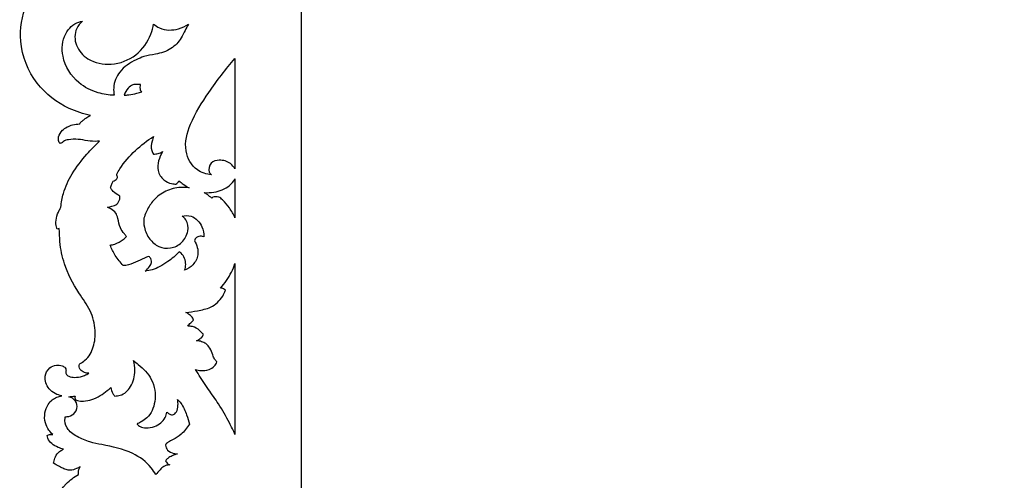
# Model space of a CAD drawing. Units: millimetres. Extents: x -1837 to 7330, y -4813 to 2287.
# Drawn here: x 2045 to 2637, y -1249 to -972 of the extents above; entities that cross this region are included whole.
import ezdxf

# ---------------------------------------------------------------- set-up
doc = ezdxf.new("R2010")
doc.units = ezdxf.units.MM
doc.header["$MEASUREMENT"] = 0

msp = doc.modelspace()

# ---------------------------------------------------------------- linework, layer by layer
for points, knots in [([(3585.83, -1601.93), (3128.83, -1601.93), (2671.83, -1601.93), (2214.83, -1601.93), (2214.83, -1335.27), (2214.83, -1068.6), (2214.83, -801.93)], [4342.006673, 4342.006673, 4342.006673, 4342.006673, 5713.01012, 5713.01012, 5713.01012, 6513.01001, 6513.01001, 6513.01001, 6513.01001]), ([(2087.95, -1029.57), (2083.51, -1028.69), (2071.35, -1024.75), (2053.48, -1011), (2043.83, -986.78), (2047.57, -963.53), (2059.53, -946.43), (2072.4, -935.23), (2078.32, -923.73), (2079.44, -916.85), (2077.91, -913.64), (2076.37, -912.69), (2075.42, -912.54), (2074.91, -912.66), (2074.79, -912.7)], [37.311111, 37.311111, 37.311111, 37.311111, 50.870226, 75.342626, 102.359023, 124.810741, 142.948263, 163.97843, 175.414742, 181.172344, 184.139868, 185.343479, 186.496201, 186.898094, 186.898094, 186.898094, 186.898094]), ([(2102.14, -1017.5), (2098.86, -1017.42), (2091.26, -1016.22), (2078.67, -1009.83), (2069.98, -996.04), (2071.13, -980.89), (2078.13, -973.96), (2082.33, -973.08), (2083.1, -972.98)], [-403.346236, -403.346236, -403.346236, -403.346236, -393.518008, -380.538918, -362.000875, -348.365492, -337.896514, -335.576009, -335.576009, -335.576009, -335.576009]), ([(2083.1, -972.98), (2081.69, -974.15), (2078.16, -978.25), (2078.29, -988.15), (2086.75, -997.38), (2100.99, -1000.23), (2115.95, -994.42), (2123.58, -983.72), (2125.5, -976.73), (2125.85, -974.68)], [-335.576009, -335.576009, -335.576009, -335.576009, -330.07059, -319.975825, -309.268733, -294.855963, -279.131822, -263.716231, -257.473993, -257.473993, -257.473993, -257.473993]), ([(2146.74, -974.73), (2146.05, -975.98), (2144.52, -978.69), (2142.1, -984.25), (2136.36, -990.25), (2127.91, -992.88), (2120.58, -993.75), (2113.12, -997.09), (2104.99, -1002.08), (2101.48, -1011.11), (2101.86, -1016.03), (2102.14, -1017.5)], [-235.278999, -235.278999, -235.278999, -235.278999, -231.001998, -225.938206, -217.115971, -207.195509, -200.030749, -195.087193, -182.746133, -172.546005, -168.067237, -168.067237, -168.067237, -168.067237]), ([(2125.85, -974.68), (2126.93, -975.58), (2131.36, -978.53), (2139.53, -978.61), (2144.96, -975.96), (2146.74, -974.73)], [-257.473993, -257.473993, -257.473993, -257.473993, -253.241195, -241.755568, -235.278999, -235.278999, -235.278999, -235.278999]), ([(2160.56, -1065.21), (2157.61, -1064.92), (2150.11, -1062.71), (2143.16, -1049.99), (2148.02, -1032.53), (2159.51, -1014.62), (2169.05, -1001.73), (2174.75, -995.31)], [-86.274931, -86.274931, -86.274931, -86.274931, -77.390038, -64.123556, -47.853151, -25.773149, 0, 0, 0, 0]), ([(2118.04, -1011.02), (2117.29, -1010.96), (2115.73, -1010.97), (2112.94, -1010.98), (2109.97, -1013.39), (2108.53, -1015.87), (2108.07, -1017.48)], [-28.755981, -28.755981, -28.755981, -28.755981, -26.476329, -24.037944, -20.655585, -15.644782, -15.644782, -15.644782, -15.644782]), ([(2118, -1014.69), (2117.87, -1014.02), (2117.77, -1012.79), (2117.93, -1011.56), (2118.04, -1011.02)], [-32.443476, -32.443476, -32.443476, -32.443476, -30.396886, -28.755981, -28.755981, -28.755981, -28.755981]), ([(2108.07, -1017.48), (2109.02, -1017.4), (2111.62, -1017.12), (2115.22, -1016.53), (2117.79, -1015.74), (2118.75, -1015.41)], [-15.644782, -15.644782, -15.644782, -15.644782, -12.788203, -7.7957, -4.734134, -4.734134, -4.734134, -4.734134]), ([(2118.75, -1015.41), (2118.6, -1015.32), (2118.32, -1015.11), (2118.09, -1014.84), (2118, -1014.69)], [-4.734134, -4.734134, -4.734134, -4.734134, -4.201024, -3.687495, -3.687495, -3.687495, -3.687495]), ([(2081.44, -1034.73), (2081.62, -1034.32), (2082.14, -1033.43), (2083.63, -1032.44), (2085.18, -1030.97), (2086.76, -1030.08), (2087.76, -1029.64), (2087.95, -1029.57)], [28.469609, 28.469609, 28.469609, 28.469609, 29.950004, 31.749725, 33.98181, 36.711986, 37.311111, 37.311111, 37.311111, 37.311111]), ([(2069.59, -1046.37), (2069.27, -1046.03), (2068.45, -1044.85), (2068.56, -1041.84), (2071.04, -1037.69), (2076.19, -1035.23), (2079.99, -1034.74), (2081.44, -1034.73)], [7.448252, 7.448252, 7.448252, 7.448252, 8.959047, 11.962851, 17.004133, 24.123943, 28.469609, 28.469609, 28.469609, 28.469609]), ([(2093.21, -1045.12), (2092.81, -1045.02), (2090.49, -1045.3), (2086.18, -1044.87), (2080.48, -1043.77), (2075.51, -1043.86), (2071.93, -1044.78), (2070.63, -1046.16), (2069.81, -1046.34), (2069.59, -1046.37)], [-16.8897, -16.8897, -16.8897, -16.8897, -15.782303, -9.881166, -4.012263, 1.695577, 4.978633, 6.772457, 7.448252, 7.448252, 7.448252, 7.448252]), ([(2070.11, -1084.73), (2070.34, -1081.96), (2071.55, -1074.95), (2076.71, -1063.97), (2084.66, -1053.82), (2090.58, -1047.7), (2093.21, -1045.12)], [-66.641177, -66.641177, -66.641177, -66.641177, -57.556781, -43.623139, -28.035877, -16.8897, -16.8897, -16.8897, -16.8897]), ([(2103.67, -1064.91), (2104.25, -1063.83), (2107.3, -1058.6), (2114.44, -1050.51), (2121.92, -1044.67), (2125.82, -1042.23)], [-393.680032, -393.680032, -393.680032, -393.680032, -390.020653, -375.518792, -361.697909, -361.697909, -361.697909, -361.697909]), ([(2125.82, -1042.23), (2125.42, -1043.16), (2124.6, -1045.89), (2123.98, -1049.76), (2125.29, -1052.13), (2125.74, -1052.77)], [-361.697909, -361.697909, -361.697909, -361.697909, -358.641594, -353.073711, -350.74408, -350.74408, -350.74408, -350.74408]), ([(2125.74, -1052.77), (2126.68, -1052.83), (2128.63, -1052.69), (2130.42, -1051.88), (2131.24, -1051.35)], [-712.441989, -712.441989, -712.441989, -712.441989, -709.620428, -706.678501, -706.678501, -706.678501, -706.678501]), ([(2131.24, -1051.35), (2130.16, -1053.02), (2128.6, -1056.72), (2127.83, -1063.11), (2131.33, -1068.49), (2135.78, -1070.57), (2138.35, -1070.83), (2139.19, -1070.82)], [-706.678501, -706.678501, -706.678501, -706.678501, -700.695793, -694.744764, -688.182905, -683.015235, -680.497643, -680.497643, -680.497643, -680.497643]), ([(2174.75, -1061.7), (2174.06, -1060.5), (2171.59, -1057.51), (2165.97, -1055.94), (2159.8, -1057.53), (2158.36, -1062.79), (2160.05, -1064.76), (2160.56, -1065.21)], [-110.055675, -110.055675, -110.055675, -110.055675, -105.890606, -98.826359, -93.715708, -88.309233, -86.274931, -86.274931, -86.274931, -86.274931]), ([(2104.17, -1066.99), (2104.09, -1066.66), (2103.92, -1065.97), (2103.76, -1065.27), (2103.67, -1064.91)], [-395.826601, -395.826601, -395.826601, -395.826601, -394.808008, -393.680032, -393.680032, -393.680032, -393.680032]), ([(2099.86, -1072.95), (2100.09, -1072.24), (2100.6, -1070.91), (2101.2, -1069.63), (2101.51, -1069.04)], [-403.49853, -403.49853, -403.49853, -403.49853, -401.228721, -399.244688, -399.244688, -399.244688, -399.244688]), ([(2101.51, -1069.04), (2102.34, -1068.83), (2103.43, -1068.22), (2104.04, -1067.24), (2104.17, -1066.99)], [-399.244688, -399.244688, -399.244688, -399.244688, -396.668625, -395.826601, -395.826601, -395.826601, -395.826601]), ([(2139.19, -1070.82), (2139.58, -1070.65), (2140.39, -1070.14), (2140.9, -1069.32), (2141.08, -1068.84)], [-680.497643, -680.497643, -680.497643, -680.497643, -679.221223, -677.702265, -677.702265, -677.702265, -677.702265]), ([(2141.08, -1068.84), (2141.91, -1069.6), (2143.84, -1071.18), (2145.97, -1072.49), (2147.19, -1073.12)], [-677.702265, -677.702265, -677.702265, -677.702265, -674.352493, -670.235341, -670.235341, -670.235341, -670.235341]), ([(2156.17, -1075.95), (2158.15, -1076.11), (2163.53, -1075.83), (2170.6, -1073.26), (2173.86, -1069.2), (2174.75, -1067.76)], [-21.237293, -21.237293, -21.237293, -21.237293, -15.271973, -5.093055, 0, 0, 0, 0]), ([(2105.54, -1078.11), (2105.15, -1077.87), (2103.5, -1076.77), (2101.27, -1075.31), (2100.14, -1073.48), (2099.86, -1072.95)], [-411.256807, -411.256807, -411.256807, -411.256807, -409.869488, -405.295985, -403.49853, -403.49853, -403.49853, -403.49853]), ([(2147.19, -1073.12), (2145.13, -1072.79), (2139.89, -1072.61), (2131.94, -1075.14), (2125.12, -1080.68), (2121.73, -1086.57), (2119.59, -1091.8), (2120.1, -1097.67), (2122.88, -1104.02), (2128.73, -1108.91), (2136.27, -1110), (2143.33, -1106.38), (2147.04, -1099.6), (2146.34, -1093.08), (2143.82, -1090.7), (2142.91, -1090.07)], [-670.235341, -670.235341, -670.235341, -670.235341, -663.984649, -654.71663, -645.837035, -638.342352, -634.471206, -629.132135, -621.218528, -614.199781, -607.192837, -599.627236, -591.928433, -585.188756, -581.881701, -581.881701, -581.881701, -581.881701]), ([(2160.82, -1079.38), (2159.99, -1078.59), (2158.49, -1077.35), (2156.85, -1076.33), (2156.17, -1075.95)], [-27.031947, -27.031947, -27.031947, -27.031947, -23.579335, -21.237293, -21.237293, -21.237293, -21.237293]), ([(2098.18, -1084.81), (2099.07, -1084.68), (2100.95, -1084.18), (2103.99, -1083.15), (2105.51, -1080.47), (2105.6, -1078.71), (2105.54, -1078.11)], [-422.359216, -422.359216, -422.359216, -422.359216, -419.6772, -416.489283, -413.068929, -411.256807, -411.256807, -411.256807, -411.256807]), ([(2174.75, -1091.09), (2173.82, -1089.02), (2171.64, -1085.12), (2168.12, -1081.33), (2165.36, -1078.44), (2163.16, -1078.56), (2161.64, -1078.57), (2161.01, -1079.16), (2160.82, -1079.38)], [-47.385966, -47.385966, -47.385966, -47.385966, -40.585844, -34.280302, -31.389135, -29.491504, -27.911125, -27.031947, -27.031947, -27.031947, -27.031947]), ([(2070.71, -1198.15), (2069.27, -1197.87), (2066.33, -1196.99), (2062.88, -1194.12), (2060.89, -1190.37), (2060.2, -1185.8), (2062.52, -1181.4), (2067.05, -1179.38), (2070.45, -1179.92), (2072.79, -1180.93), (2073.21, -1182.36), (2073.14, -1183.47), (2073.09, -1184.16), (2073.03, -1184.56), (2073.23, -1185.04), (2073.9, -1186.03), (2076.25, -1186.97), (2079.87, -1187.18), (2083.75, -1186.27), (2086.07, -1185.05), (2086.89, -1184.51), (2085.98, -1184.54), (2083.93, -1184.23), (2081.34, -1182.43), (2080.78, -1179.87), (2081.53, -1178.86), (2081.65, -1178.72), (2082.69, -1178.16), (2086.51, -1175.63), (2090.32, -1168.57), (2091.19, -1158.3), (2088.43, -1146.61), (2079.04, -1134.33), (2072.03, -1119.92), (2069.45, -1108.05), (2069.24, -1100.1), (2069.01, -1097.59), (2068.65, -1097.71), (2068.29, -1097.83), (2067.92, -1097.95), (2067.64, -1097.52), (2067.14, -1095.92), (2066.95, -1092.55), (2068.22, -1088.25), (2069.46, -1085.95), (2070.05, -1085.02), (2070.11, -1084.74), (2070.11, -1084.73)], [-247.11604, -247.11604, -247.11604, -247.11604, -242.715166, -237.955491, -233.346925, -228.804701, -222.568123, -218.17044, -214.707802, -212.391491, -210.973452, -209.975127, -208.6049, -208.6049, -208.6049, -206.8443, -204.891944, -201.144716, -196.141379, -193.093537, -193.093537, -193.093537, -190.3804, -187.078773, -183.594613, -183.000312, -183.000312, -183.000312, -179.317096, -168.705108, -157.245642, -143.817591, -130.228321, -108.22648, -91.716769, -82.926593, -82.926593, -82.926593, -81.758038, -81.758038, -81.758038, -80.037783, -75.4975, -70.262961, -67.655136, -66.653884, -66.641177, -66.641177, -66.641177, -66.641177]), ([(2109.53, -1102.39), (2109.1, -1101.88), (2107.78, -1100.21), (2105.2, -1096.88), (2104.66, -1092.25), (2103.26, -1087.96), (2100.64, -1085.96), (2098.84, -1085.06), (2098.18, -1084.81)], [-444.108199, -444.108199, -444.108199, -444.108199, -442.106652, -437.679719, -431.792134, -428.402674, -424.47655, -422.359216, -422.359216, -422.359216, -422.359216]), ([(2142.91, -1090.07), (2144.71, -1089.68), (2149.9, -1089.52), (2155.16, -1095.45), (2156.03, -1100.49), (2155.99, -1102.5)], [-581.881701, -581.881701, -581.881701, -581.881701, -576.363354, -567.294753, -561.268175, -561.268175, -561.268175, -561.268175]), ([(2099.7, -1107.52), (2100.63, -1107.41), (2103.49, -1106.81), (2106.81, -1104.85), (2108.93, -1102.99), (2109.53, -1102.39)], [-455.372254, -455.372254, -455.372254, -455.372254, -452.570996, -446.667382, -444.108199, -444.108199, -444.108199, -444.108199]), ([(2150.33, -1104.87), (2151.87, -1107.35), (2153.58, -1112.84), (2149.95, -1119.53), (2146.32, -1121.88), (2144.48, -1122.6)], [-554.51112, -554.51112, -554.51112, -554.51112, -545.746688, -539.112425, -533.179932, -533.179932, -533.179932, -533.179932]), ([(2155.99, -1102.5), (2155.55, -1102.32), (2154.1, -1101.95), (2151.69, -1102.61), (2150.63, -1104.16), (2150.33, -1104.87)], [-561.268175, -561.268175, -561.268175, -561.268175, -559.841315, -556.834957, -554.51112, -554.51112, -554.51112, -554.51112]), ([(2107.61, -1119.83), (2105.81, -1117.98), (2102.74, -1114.1), (2100.54, -1109.68), (2099.7, -1107.52)], [-470.071879, -470.071879, -470.071879, -470.071879, -462.32177, -455.372254, -455.372254, -455.372254, -455.372254]), ([(2141.1, -1111.6), (2139.09, -1113.76), (2135.39, -1117), (2129.84, -1120.47), (2125.2, -1122.42), (2122.18, -1123.03), (2120.76, -1123.2)], [-520.891872, -520.891872, -520.891872, -520.891872, -512.037572, -506.247229, -501.314445, -497.041055, -497.041055, -497.041055, -497.041055]), ([(2144.48, -1122.6), (2144.88, -1121.51), (2145.57, -1118), (2144.06, -1113.45), (2141.56, -1111.84), (2141.1, -1111.6)], [-533.179932, -533.179932, -533.179932, -533.179932, -529.719106, -522.472754, -520.891872, -520.891872, -520.891872, -520.891872]), ([(2122.82, -1114.32), (2122.4, -1114.49), (2120.24, -1115.42), (2116.24, -1117.18), (2111.73, -1119.43), (2108.65, -1119.78), (2107.61, -1119.83)], [-486.340986, -486.340986, -486.340986, -486.340986, -484.988612, -479.279398, -473.191092, -470.071879, -470.071879, -470.071879, -470.071879]), ([(2120.76, -1123.2), (2121.81, -1122.4), (2123.22, -1120.75), (2124.97, -1117.92), (2124.24, -1115.38), (2123.13, -1114.51), (2122.82, -1114.32)], [-497.041055, -497.041055, -497.041055, -497.041055, -493.100893, -490.540049, -487.424541, -486.340986, -486.340986, -486.340986, -486.340986]), ([(2166.07, -1133.34), (2168.66, -1130.48), (2171.96, -1125.69), (2174.15, -1120.39), (2174.75, -1118.64)], [-17.15556, -17.15556, -17.15556, -17.15556, -5.569618, 0, 0, 0, 0]), ([(2145.15, -1148.07), (2147.51, -1147.81), (2152.52, -1146.87), (2160.93, -1145.39), (2166.65, -1140), (2168.61, -1135.84), (2169.04, -1134.61)], [-29.083699, -29.083699, -29.083699, -29.083699, -21.956935, -13.743407, -3.903131, 0, 0, 0, 0]), ([(2169.04, -1134.61), (2168.68, -1134.28), (2167.77, -1133.63), (2166.67, -1133.38), (2166.07, -1133.34)], [-3.283878, -3.283878, -3.283878, -3.283878, -1.801056, 0, 0, 0, 0]), ([(2149.8, -1152.63), (2149.69, -1152.2), (2149.22, -1150.9), (2147.52, -1149.33), (2145.97, -1148.4), (2145.15, -1148.07)], [-6.717876, -6.717876, -6.717876, -6.717876, -5.382273, -2.651808, 0, 0, 0, 0]), ([(2146.31, -1156.22), (2146.89, -1155.51), (2148, -1154.26), (2149.23, -1153.12), (2149.8, -1152.63)], [-5.01172, -5.01172, -5.01172, -5.01172, -2.249145, 0, 0, 0, 0]), ([(2155.9, -1161.13), (2155.62, -1160.89), (2154.77, -1160.16), (2152.98, -1158.1), (2149.88, -1156.48), (2147.29, -1156.2), (2146.31, -1156.22)], [-11.09533, -11.09533, -11.09533, -11.09533, -10.025562, -7.729736, -2.928454, 0, 0, 0, 0]), ([(2151.7, -1164.98), (2152.15, -1164.76), (2153.28, -1164.09), (2154.96, -1163.01), (2155.67, -1161.71), (2155.9, -1161.13)], [-5.833248, -5.833248, -5.833248, -5.833248, -4.319307, -1.874857, 0, 0, 0, 0]), ([(2163.86, -1177.72), (2163.36, -1177.19), (2162.35, -1175.91), (2161.1, -1173.06), (2160.01, -1169.59), (2157.54, -1166.74), (2154.61, -1165.46), (2152.71, -1165.06), (2151.7, -1164.98)], [-18.761332, -18.761332, -18.761332, -18.761332, -16.596909, -13.909595, -9.463109, -5.766417, -3.050715, 0, 0, 0, 0]), ([(2102.52, -1198.25), (2103.59, -1198.26), (2107.43, -1197.81), (2113.19, -1192.48), (2114.98, -1184.23), (2114.25, -1178.86), (2113.69, -1176.92)], [-329.89964, -329.89964, -329.89964, -329.89964, -326.672602, -318.545578, -308.522635, -302.450394, -302.450394, -302.450394, -302.450394]), ([(2113.69, -1176.92), (2114.7, -1177.64), (2118.76, -1180.92), (2125.93, -1188.05), (2127.76, -1200.84), (2123.9, -1210.33), (2118.81, -1213.45), (2117.01, -1214.58), (2115.96, -1214.94), (2115.94, -1215.12), (2115.94, -1215.17)], [-302.450394, -302.450394, -302.450394, -302.450394, -298.727955, -286.74394, -273.240882, -262.364823, -258.362434, -255.88971, -255.561005, -255.413017, -255.413017, -255.413017, -255.413017]), ([(2150.97, -1182.37), (2151.99, -1182.68), (2154.72, -1183.17), (2158.82, -1182.78), (2162.38, -1180.72), (2163.52, -1178.67), (2163.86, -1177.72)], [-15.044016, -15.044016, -15.044016, -15.044016, -11.827744, -6.785034, -3.010431, 0, 0, 0, 0]), ([(2174.75, -1221.46), (2173.73, -1219.07), (2170.75, -1212.73), (2165.48, -1203.58), (2158.6, -1194.08), (2154.05, -1187.16), (2151.48, -1183.18), (2150.97, -1182.37)], [-45.831682, -45.831682, -45.831682, -45.831682, -38.043178, -24.832228, -14.220682, -2.879317, 0, 0, 0, 0]), ([(2078.73, -1200.41), (2079.16, -1200.6), (2080.75, -1201.21), (2084.17, -1201.47), (2088.88, -1200.48), (2093.71, -1198.2), (2097.36, -1195.48), (2099.42, -1193.8), (2100.11, -1193.2)], [-359.268789, -359.268789, -359.268789, -359.268789, -357.880174, -354.170396, -349.20993, -343.557409, -338.318946, -335.57415, -335.57415, -335.57415, -335.57415]), ([(2100.11, -1193.2), (2100.26, -1194.41), (2100.86, -1196.28), (2102.05, -1197.78), (2102.52, -1198.25)], [-335.57415, -335.57415, -335.57415, -335.57415, -331.908285, -329.89964, -329.89964, -329.89964, -329.89964]), ([(2065.16, -1221.45), (2064.31, -1220.61), (2062.56, -1218.46), (2060.32, -1214.13), (2060.11, -1208.51), (2061.87, -1203.65), (2064.61, -1200.49), (2067.57, -1198.86), (2069.66, -1198.3), (2070.71, -1198.15)], [-276.962198, -276.962198, -276.962198, -276.962198, -273.39766, -268.67752, -262.582479, -257.137156, -253.51643, -250.311139, -247.11604, -247.11604, -247.11604, -247.11604]), ([(2072.75, -1210.68), (2073.44, -1210.7), (2075.6, -1210.47), (2079.19, -1208.48), (2080.62, -1203.29), (2077.82, -1199.9), (2075.74, -1198.89), (2074.93, -1198.65)], [-383.511074, -383.511074, -383.511074, -383.511074, -381.438165, -377.059558, -371.995363, -367.661497, -365.108902, -365.108902, -365.108902, -365.108902]), ([(2074.93, -1198.65), (2075.81, -1198.56), (2077.06, -1198.46), (2078.31, -1198.38), (2078.67, -1198.35)], [-365.108902, -365.108902, -365.108902, -365.108902, -362.462831, -361.351813, -361.351813, -361.351813, -361.351813]), ([(2078.67, -1198.35), (2078.58, -1198.7), (2078.49, -1199.4), (2078.63, -1200.09), (2078.73, -1200.41)], [-361.351813, -361.351813, -361.351813, -361.351813, -360.274091, -359.268789, -359.268789, -359.268789, -359.268789]), ([(2137.25, -1209.65), (2138.11, -1209.23), (2140.15, -1207.75), (2140.56, -1204.01), (2140.51, -1201.51), (2140.29, -1200.37)], [-530.91901, -530.91901, -530.91901, -530.91901, -528.021191, -523.922145, -520.440821, -520.440821, -520.440821, -520.440821]), ([(2140.29, -1200.37), (2140.99, -1201.07), (2143.4, -1203.77), (2145.52, -1208.99), (2146.89, -1213.31), (2147.31, -1215.19)], [-520.440821, -520.440821, -520.440821, -520.440821, -517.484299, -509.646849, -503.867396, -503.867396, -503.867396, -503.867396]), ([(2127.14, -1245.52), (2126.33, -1244.06), (2122.84, -1238.73), (2112.03, -1230.94), (2098.64, -1228.17), (2087.14, -1226.05), (2079.97, -1222.93), (2073.42, -1218.57), (2072.23, -1213.19), (2072.69, -1210.94), (2072.75, -1210.68)], [-452.360347, -452.360347, -452.360347, -452.360347, -447.345, -433.361413, -413.968097, -406.751735, -398.423712, -390.424003, -384.319016, -383.511074, -383.511074, -383.511074, -383.511074]), ([(2115.94, -1215.17), (2116.48, -1215.75), (2118.04, -1217.01), (2121.8, -1217.64), (2126.25, -1217.03), (2130.24, -1214.61), (2132.84, -1211.5), (2133.64, -1209.07), (2133.84, -1207.92)], [-557.863411, -557.863411, -557.863411, -557.863411, -555.470703, -552.051339, -546.746916, -542.321673, -538.352081, -534.830589, -534.830589, -534.830589, -534.830589]), ([(2133.84, -1207.92), (2134.01, -1208.07), (2134.68, -1208.6), (2135.7, -1209.48), (2136.8, -1209.64), (2137.25, -1209.65)], [-534.830589, -534.830589, -534.830589, -534.830589, -534.137822, -532.257628, -530.91901, -530.91901, -530.91901, -530.91901]), ([(2147.31, -1215.19), (2146.01, -1217.45), (2143.1, -1221.05), (2138.34, -1224.14), (2134.73, -1225.63), (2133.38, -1227.09), (2132.88, -1227.73)], [-503.867396, -503.867396, -503.867396, -503.867396, -496.049474, -490.338039, -486.926752, -484.502665, -484.502665, -484.502665, -484.502665]), ([(2061.9, -1222.05), (2062.1, -1221.86), (2062.77, -1221.37), (2063.96, -1221.38), (2064.81, -1221.41), (2065.16, -1221.45)], [-280.377079, -280.377079, -280.377079, -280.377079, -279.539474, -278.002182, -276.962198, -276.962198, -276.962198, -276.962198]), ([(2071.65, -1230.24), (2070.52, -1229.98), (2068.03, -1229.13), (2064.57, -1227.13), (2062.4, -1224.4), (2061.97, -1222.57), (2061.9, -1222.05)], [-293.818456, -293.818456, -293.818456, -293.818456, -290.346516, -285.975791, -281.948746, -280.377079, -280.377079, -280.377079, -280.377079]), ([(2065.71, -1238.71), (2065.82, -1237.67), (2066.4, -1235.41), (2067.84, -1232.51), (2070.02, -1231.05), (2071.17, -1230.45), (2071.65, -1230.24)], [-304.69998, -304.69998, -304.69998, -304.69998, -301.544472, -297.724479, -295.363152, -293.818456, -293.818456, -293.818456, -293.818456]), ([(2132.88, -1227.73), (2133.09, -1228.8), (2134.09, -1231.26), (2137.27, -1232.7), (2139.37, -1233), (2140.11, -1233)], [-484.502665, -484.502665, -484.502665, -484.502665, -481.231032, -477.046788, -474.837364, -474.837364, -474.837364, -474.837364]), ([(2140.11, -1233), (2139.07, -1233.33), (2137.1, -1234.15), (2134.6, -1235.37), (2133.44, -1236.59), (2133.06, -1237.07)], [-474.837364, -474.837364, -474.837364, -474.837364, -471.577303, -468.421623, -466.6018, -466.6018, -466.6018, -466.6018]), ([(2133.06, -1237.07), (2133.19, -1237.37), (2133.57, -1238.12), (2134.34, -1239.11), (2135.14, -1239.56), (2135.5, -1239.7)], [-466.6018, -466.6018, -466.6018, -466.6018, -465.616111, -464.087675, -462.923022, -462.923022, -462.923022, -462.923022]), ([(2081.65, -1240.78), (2080.97, -1241.22), (2079.05, -1242.2), (2076.14, -1243.05), (2073.02, -1242.63), (2070.5, -1241.25), (2068.02, -1239.98), (2066.37, -1239.08), (2065.71, -1238.71)], [-321.971391, -321.971391, -321.971391, -321.971391, -319.539503, -315.522419, -313.092081, -310.311866, -306.976512, -304.69998, -304.69998, -304.69998, -304.69998]), ([(2080.72, -1245.42), (2080.64, -1245.04), (2080.43, -1243.44), (2080.99, -1241.8), (2081.65, -1240.78)], [-326.782505, -326.782505, -326.782505, -326.782505, -325.626131, -321.971391, -321.971391, -321.971391, -321.971391]), ([(2135.5, -1239.7), (2134.27, -1239.71), (2131.91, -1240.17), (2129.5, -1242.85), (2127.92, -1244.5), (2127.14, -1245.52)], [-462.923022, -462.923022, -462.923022, -462.923022, -459.256742, -456.218544, -452.360347, -452.360347, -452.360347, -452.360347]), ([(2090.75, -1312.16), (2087.72, -1311.02), (2078.12, -1306.16), (2065.08, -1291.55), (2062.34, -1268.76), (2070.48, -1252.61), (2078.01, -1246.96), (2080.72, -1245.42)], [-410.192005, -410.192005, -410.192005, -410.192005, -400.477999, -378.134066, -354.592058, -336.134829, -326.782505, -326.782505, -326.782505, -326.782505])]:
    msp.add_open_spline(points, degree=3, knots=knots)
for points in [[(2174.75, -995.31), (2174.75, -1017.44), (2174.75, -1039.57), (2174.75, -1061.7)], [(2174.75, -1067.76), (2174.75, -1075.53), (2174.75, -1083.31), (2174.75, -1091.09)], [(2174.75, -1118.64), (2174.75, -1152.91), (2174.75, -1187.18), (2174.75, -1221.46)]]:
    msp.add_open_spline(points, degree=3)

doc.saveas('drawing.dxf')
